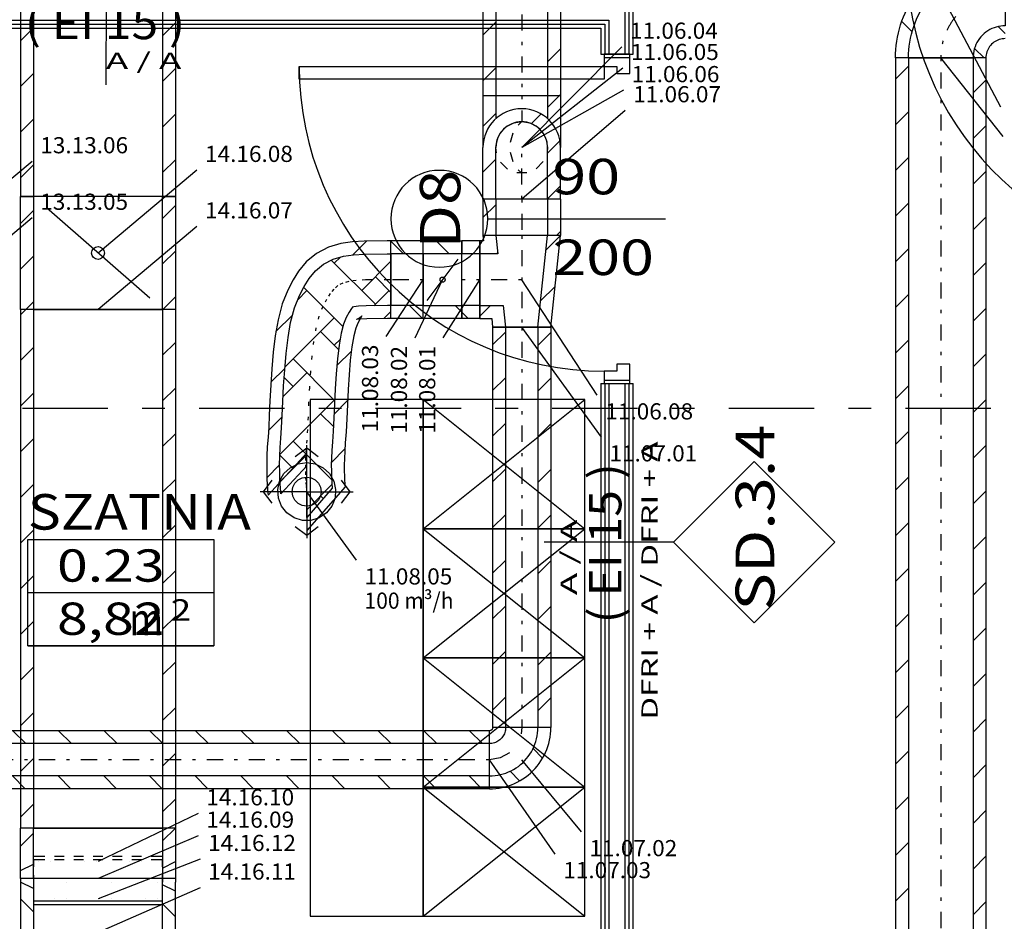
# Model space of a CAD drawing. Units: millimetres. Extents: x -15726 to 250031, y -653 to 58747.
# Drawn here: x 76968 to 83066, y 24849 to 30434 of the extents above; entities that cross this region are included whole.
import ezdxf
from ezdxf.enums import TextEntityAlignment as Align

# ---------------------------------------------------------------- set-up
doc = ezdxf.new("R2010")
doc.units = ezdxf.units.MM
doc.linetypes.add('DDS_LT3', pattern=[750, 500, -250])
doc.linetypes.add('DDS_LT5', pattern=[259.999998, 20, -69.999999, 100, -69.999999])
for name, color, linetype in [('Nawiew', 7, 'Continuous'), ('STREFY', 7, 'Continuous'), ('WINDY', 7, 'Continuous'), ('WYPOSAŻENIE - MEBLE', 7, 'Continuous'), ('Wywiew', 7, 'Continuous'), ('Zawory', 7, 'Continuous'), ('ZNACZNIKI - PRZEKROJE.widoczne', 7, 'Continuous'), ('ZNACZNIKI WARSTW', 7, 'Continuous'), ('ŚCIANY DZIAŁOWE', 7, 'Continuous')]:
    doc.layers.add(name, color=color, linetype=linetype)
doc.styles.add('ARIAL', font='txt', dxfattribs={"height": 0.2})
doc.styles.add('ARIAL_B', font='txt', dxfattribs={"height": 0.2})
doc.styles.add('Lucida Console', font='txt', dxfattribs={"height": 0.2})

# ---------------------------------------------------------------- blocks, each defined once
blk = doc.blocks.new('BES_BE8300200090_1120_000_010101_2_0_200_0_40_0_10_1_90nff_180_0_200_0_90_100_0_0-150')
at = {"color": 0, "lineweight": -2}
for p, q in [((-147.7, 181.5), (-212.1, 246)), ((0, 200), (0, -200)), ((-341.9, 92.9), (-399.3, 150.3)), ((-485, -46.9), (-542.2, 10.3)), ((-577.4, -237.3), (-641.1, -173.6)), ((0, -249), (-44, -205)), ((-131.8, -400), (-191, -340.9)), ((-600, -400), (-200, -400))]:
    blk.add_line(p, q, dxfattribs=at)
for points in [[(-680, -400, 0), (-679.5, -374, 0), (-678, -347.9, 0), (-675.5, -322, 0), (-672, -296.2, 0), (-667.6, -270.5, 0), (-662.1, -245.1, 0), (-655.7, -219.8, 0), (-648.3, -194.8, 0), (-640, -170.1, 0), (-630.7, -145.8, 0), (-620.5, -121.8, 0), (-609.4, -98.3, 0), (-597.4, -75.2, 0), (-584.5, -52.5, 0), (-570.8, -30.4, 0), (-556.2, -8.8, 0), (-540.8, 12.2, 0), (-524.6, 32.6, 0), (-507.7, 52.4, 0), (-490, 71.5, 0), (-471.5, 90, 0), (-452.4, 107.7, 0), (-432.6, 124.6, 0), (-412.2, 140.8, 0), (-391.2, 156.2, 0), (-369.6, 170.8, 0), (-347.5, 184.5, 0), (-324.8, 197.4, 0), (-301.7, 209.4, 0), (-278.2, 220.5, 0), (-254.2, 230.7, 0), (-229.9, 240, 0), (-205.2, 248.3, 0), (-180.2, 255.7, 0), (-154.9, 262.1, 0), (-129.5, 267.6, 0), (-103.8, 272, 0), (-78, 275.5, 0), (-52.1, 278, 0), (-26, 279.5, 0), (0, 280, 0)], [(-600, -400, 0), (-599.5, -375.2, 0), (-598, -350.5, 0), (-595.4, -325.8, 0), (-591.8, -301.2, 0), (-587.2, -276.9, 0), (-581.6, -252.7, 0), (-575.1, -228.8, 0), (-567.5, -205.2, 0), (-559, -181.9, 0), (-549.5, -159, 0), (-539, -136.5, 0), (-527.7, -114.4, 0), (-515.4, -92.9, 0), (-502.3, -71.8, 0), (-488.3, -51.4, 0), (-473.5, -31.5, 0), (-457.9, -12.2, 0), (-441.4, 6.4, 0), (-424.3, 24.3, 0), (-406.4, 41.4, 0), (-387.8, 57.9, 0), (-368.5, 73.5, 0), (-348.6, 88.3, 0), (-328.2, 102.3, 0), (-307.1, 115.4, 0), (-285.6, 127.7, 0), (-263.5, 139, 0), (-241, 149.5, 0), (-218.1, 159, 0), (-194.8, 167.5, 0), (-171.2, 175.1, 0), (-147.3, 181.6, 0), (-123.1, 187.2, 0), (-98.8, 191.8, 0), (-74.2, 195.4, 0), (-49.5, 198, 0), (-24.8, 199.5, 0), (0, 200, 0)], [(0, -200, 0), (-14.3, -200.5, 0), (-28.5, -202, 0), (-42.5, -204.6, 0), (-56.3, -208.1, 0), (-69.9, -212.6, 0), (-83.1, -218.1, 0), (-95.8, -224.5, 0), (-108.1, -231.7, 0), (-119.9, -239.9, 0), (-131, -248.9, 0), (-141.4, -258.6, 0), (-151.1, -269, 0), (-160.1, -280.1, 0), (-168.3, -291.9, 0), (-175.5, -304.2, 0), (-181.9, -316.9, 0), (-187.4, -330.1, 0), (-191.9, -343.7, 0), (-195.4, -357.5, 0), (-198, -371.5, 0), (-199.5, -385.7, 0), (-200, -400, 0)], [(0, -280, 0), (-9.4, -280.4, 0), (-18.8, -281.5, 0), (-28, -283.3, 0), (-37.1, -285.9, 0), (-45.9, -289.1, 0), (-54.5, -293.1, 0), (-62.7, -297.7, 0), (-70.5, -302.9, 0), (-77.9, -308.8, 0), (-84.9, -315.1, 0), (-91.2, -322.1, 0), (-97.1, -329.5, 0), (-102.3, -337.3, 0), (-106.9, -345.5, 0), (-110.9, -354.1, 0), (-114.1, -362.9, 0), (-116.7, -372, 0), (-118.5, -381.2, 0), (-119.6, -390.6, 0), (-120, -400, 0)]]:
    blk.add_polyline3d(points, dxfattribs=at)
at = {"color": 7, "linetype": 'DDS_LT5', "lineweight": -2}
blk.add_arc((0, -400), 400, 90, 180, dxfattribs=at)
blk = doc.blocks.new('BES_BE8300160090_1005_000_010101_2_0_160_0_40_0_10_1_90nff_270_0_160_0_90_80_0_0-217')
at = {"color": 0, "lineweight": -2}
for p, q in [((-240, 0), (-240, -320)), ((-160, 0), (-160, -141.1)), ((160, 0), (-160, 0)), ((231.9, 0), (160, -71.9)), ((160, 0), (160, -141.1)), ((240, 0), (240, -320)), ((-160, -109), (-240, -189)), ((240, -274.7), (236.4, -278.4))]:
    blk.add_line(p, q, dxfattribs=at)
at = {"color": 7, "linetype": 'DDS_LT5', "lineweight": -2}
blk.add_line((0, 0), (0, -160), dxfattribs=at)
blk = doc.blocks.new('BES_BE8300160090_1005_000_010101_2_0_160_0_40_0_10_1_0nff_90_0_160_0_0_90_80_0_0-218')
at = {"color": 0, "lineweight": -2}
for p, q in [((59.8, 147.9), (119.8, 208)), ((-160, -320), (-160, 0)), ((160, -34.7), (236, 41.3)), ((160, -320), (160, 0)), ((240, -320), (240, 0)), ((-240, -320), (-240, 0)), ((-240, -151.9), (-160, -71.9)), ((160, -317.6), (240, -237.6))]:
    blk.add_line(p, q, dxfattribs=at)
at = {"color": 7, "linetype": 'DDS_LT5', "lineweight": -2}
blk.add_line((0, -320), (0, 0), dxfattribs=at)
at = {"color": 0, "lineweight": -2}
for points in [[(-160, 0, 0), (-152.2, 49.4, 0), (-129.4, 94, 0), (-94, 129.4, 0), (-49.4, 152.2, 0), (0, 160, 0), (49.4, 152.2, 0), (94, 129.4, 0), (129.4, 94, 0), (152.2, 49.4, 0), (160, 0, 0)], [(0, 160, 0), (-21.4, 139, 0)], [(-54.5, 88.4, 0), (-71.8, 30.5, 0)], [(160, 0, 0), (157.2, -29.8, 0)], [(-156.6, -32.6, 0), (-160, 0, 0)], [(-71.8, -29.9, 0), (-54.7, -87.8, 0)], [(-87.7, -133.8, 0), (-132.2, -90.1, 0)], [(133.8, -87.7, 0), (90.1, -132.2, 0)], [(32.6, -156.6, 0), (-29.8, -157.2, 0)], [(-21.8, -138.5, 0), (0, -160, 0)]]:
    blk.add_polyline3d(points, dxfattribs=at)
for radius in [240, 160]:
    blk.add_arc((0, 0), radius, 0, 180, dxfattribs=at)
blk = doc.blocks.new('GT_GT-190117150318_1190_029_010101_2_0_160_0_40_0_10_1_90nff_0_0_100_0_1_160_0_0_284_130_0_0_1-6J-219')
at = {"color": 0, "lineweight": -2}
for p, q in [((-42.8, 0), (-42.8, 0)), ((240, 0), (150.6, -89.4)), ((-148.8, -106), (-156.8, -114)), ((-260, -217.2), (-260, -217.2)), ((206.6, -316.2), (117.1, -405.7)), ((-194, -434), (-260, -500)), ((-45.2, -568), (-45.2, -568))]:
    blk.add_line(p, q, dxfattribs=at)
at = {"color": 7, "linetype": 'DDS_LT5', "lineweight": -2}
for p, q in [((0, 0), (0, -568)), ((0, 0), (0, -568)), ((0, -274), (-260, -274)), ((0, -274), (-260, -274))]:
    blk.add_line(p, q, dxfattribs=at)
at = {"color": 0, "lineweight": -2}
for points in [[(160, 0, 0), (-160, 0, 0), (-148, -114, 0), (-260, -114, 0), (-260, -434, 0), (-114.2, -434, 0), (-100, -568, 0), (100, -568, 0), (160, 0, 0)], [(240, 0, 0), (-240, 0, 0), (-236.9, -34, 0), (-260, -34, 0), (-260, -514, 0), (-186.1, -514, 0), (-180, -568, 0), (180, -568, 0), (240, 0, 0)], [(160, 0, 0), (-160, 0, 0), (-148, -114, 0), (-260, -114, 0), (-260, -434, 0), (-114.2, -434, 0), (-100, -568, 0), (100, -568, 0), (160, 0, 0)], [(240, 0, 0), (-240, 0, 0), (-236.9, -34, 0), (-260, -34, 0), (-260, -514, 0), (-186.1, -514, 0), (-180, -568, 0), (180, -568, 0), (240, 0, 0)]]:
    blk.add_polyline3d(points, dxfattribs=at)
blk = doc.blocks.new('BES_BE8300100090_1023_000_010101_2_0_100_0_40_0_10_1_90nff_0_0_100_0_90_50_0_0-220')
at = {"color": 0, "lineweight": -2}
for p, q in [((100, 0), (-100, 0)), ((-200, -300), (-200, -100)), ((70, -130.6), (129.2, -189.8)), ((-72.2, -271.3), (-12.8, -330.6))]:
    blk.add_line(p, q, dxfattribs=at)
for points in [[(-200, -380, 0), (-180.1, -379.5, 0), (-160.3, -377.9, 0), (-140.6, -375.3, 0), (-121, -371.7, 0), (-101.6, -367.1, 0), (-82.6, -361.4, 0), (-63.8, -354.8, 0), (-45.4, -347.1, 0), (-27.5, -338.6, 0), (-10, -329.1, 0), (7, -318.7, 0), (23.4, -307.4, 0), (39.1, -295.3, 0), (54.3, -282.4, 0), (68.7, -268.7, 0), (82.4, -254.3, 0), (95.3, -239.1, 0), (107.4, -223.4, 0), (118.7, -207, 0), (129.1, -190, 0), (138.6, -172.5, 0), (147.1, -154.6, 0), (154.8, -136.2, 0), (161.4, -117.4, 0), (167.1, -98.4, 0), (171.7, -79, 0), (175.3, -59.4, 0), (177.9, -39.7, 0), (179.5, -19.9, 0), (180, 0, 0)], [(-200, -300, 0), (-182.6, -299.5, 0), (-165.2, -298, 0), (-147.9, -295.4, 0), (-130.8, -291.9, 0), (-114, -287.4, 0), (-97.4, -281.9, 0), (-81.2, -275.5, 0), (-65.4, -268.1, 0), (-50, -259.8, 0), (-35.1, -250.6, 0), (-20.9, -240.6, 0), (-7.2, -229.8, 0), (5.9, -218.2, 0), (18.2, -205.9, 0), (29.8, -192.8, 0), (40.6, -179.1, 0), (50.6, -164.9, 0), (59.8, -150, 0), (68.1, -134.6, 0), (75.5, -118.8, 0), (81.9, -102.6, 0), (87.4, -86, 0), (91.9, -69.2, 0), (95.4, -52.1, 0), (98, -34.8, 0), (99.5, -17.4, 0), (100, 0, 0)], [(-180, 0, 0), (-180.1, -1.6, 0), (-180.2, -3.1, 0), (-180.6, -4.7, 0), (-181, -6.2, 0), (-181.5, -7.7, 0), (-182.2, -9.1, 0), (-182.9, -10.4, 0), (-183.8, -11.8, 0), (-184.8, -13, 0), (-185.9, -14.1, 0), (-187, -15.2, 0), (-188.2, -16.2, 0), (-189.6, -17.1, 0), (-190.9, -17.8, 0), (-192.3, -18.5, 0), (-193.8, -19, 0), (-195.3, -19.4, 0), (-196.9, -19.8, 0), (-198.4, -19.9, 0), (-200, -20, 0)], [(-100, 0, 0), (-100.3, -7.8, 0), (-101.2, -15.6, 0), (-102.8, -23.3, 0), (-104.9, -30.9, 0), (-107.6, -38.3, 0), (-110.9, -45.4, 0), (-114.7, -52.2, 0), (-119.1, -58.8, 0), (-124, -64.9, 0), (-129.3, -70.7, 0), (-135.1, -76, 0), (-141.2, -80.9, 0), (-147.8, -85.3, 0), (-154.6, -89.1, 0), (-161.7, -92.4, 0), (-169.1, -95.1, 0), (-176.7, -97.2, 0), (-184.4, -98.8, 0), (-192.2, -99.7, 0), (-200, -100, 0)]]:
    blk.add_polyline3d(points, dxfattribs=at)
at = {"color": 7, "lineweight": -2}
for points in [[(0, 0, 0), (-4, -39.7, 0)], [(-75.7, -156.7, 0), (-134.2, -188.9, 0), (-200, -200, 0)]]:
    blk.add_polyline3d(points, dxfattribs=at)
blk = doc.blocks.new('GV_GV-140508-313_1082_131_010501_2_0_160_0F_10_1_180nff_0_8F0_0-0_0-0_N-227')
at = {"color": 5, "linetype": 'DDS_LT3'}
for q in [(0, 288), (-288, 0), (288, 0), (0, -288)]:
    blk.add_line((0, 0), q, dxfattribs=at)
at = {"color": 5}
for points in [[(72, 216, 0), (0, 270, 0), (-72, 216, 0)], [(-216, 72, 0), (-270, 0, 0), (-216, -72, 0)], [(216, -72, 0), (270, 0, 0), (216, 72, 0)], [(-72, -216, 0), (0, -270, 0), (72, -216, 0)]]:
    blk.add_polyline3d(points, dxfattribs=at)
at = {"color": 0, "lineweight": -2}
for points in [[(0, 180, 0), (53.1, 172, 0), (101.4, 148.7, 0), (140.7, 112.2, 0), (167.6, 65.8, 0), (179.5, 13.5, 0), (175.5, -40.1, 0), (155.9, -90, 0), (122.4, -131.9, 0), (78.1, -162.2, 0), (26.8, -178, 0), (-26.8, -178, 0), (-78.1, -162.2, 0), (-122.4, -131.9, 0), (-155.9, -90, 0), (-175.5, -40.1, 0), (-179.5, 13.5, 0), (-167.6, 65.8, 0), (-140.7, 112.2, 0), (-101.4, 148.7, 0), (-53.1, 172, 0), (0, 180, 0)], [(0, 90, 0), (27.8, 85.6, 0), (52.9, 72.8, 0), (72.8, 52.9, 0), (85.6, 27.8, 0), (90, 0, 0), (85.6, -27.8, 0), (72.8, -52.9, 0), (52.9, -72.8, 0), (27.8, -85.6, 0), (0, -90, 0), (-27.8, -85.6, 0), (-52.9, -72.8, 0), (-72.8, -52.9, 0), (-85.6, -27.8, 0), (-90, 0, 0), (-85.6, 27.8, 0), (-72.8, 52.9, 0), (-52.9, 72.8, 0), (-27.8, 85.6, 0), (0, 90, 0)]]:
    blk.add_polyline3d(points, dxfattribs=at)
blk = doc.blocks.new('DMS_DM141R160A_1271_111_010101_2_0_160_0_40_0_10_1_90nff_0_0B0_3-141593_0J-228')
at = {"color": 0, "lineweight": -2}
for p, q in [((-158.9, 240), (-78.9, 160)), ((-216, -128), (-24, 128)), ((-41.7, -160), (0, -201.7))]:
    blk.add_line(p, q, dxfattribs=at)
for points in [[(0, 240, 0), (0, 160, 0), (-240, 160, 0), (-240, 240, 0), (0, 240, 0)], [(0, 240, 0), (0, 160, 0), (-240, 160, 0), (-240, 240, 0), (0, 240, 0)], [(0, 160, 0), (-240, 160, 0), (-240, -160, 0), (0, -160, 0), (0, 160, 0)], [(0, -160, 0), (0, -240, 0), (-240, -240, 0), (-240, -160, 0), (0, -160, 0)], [(0, -160, 0), (0, -240, 0), (-240, -240, 0), (-240, -160, 0), (0, -160, 0)]]:
    blk.add_polyline3d(points, dxfattribs=at)
blk.add_circle((-120, 0), 16, dxfattribs=at)
blk = doc.blocks.new('DMR_DM-180117132736_1479_211_020101_2_0_400_160_40_0_10_1_90nff_0_0F0_4-712389_0J-387')
at = {"color": 0, "lineweight": -2}
for p, q in [((400, -135.1), (480, -55.1)), ((-480, -166.6), (-400, -86.6)), ((320, -630), (-320, -70)), ((400, -417.9), (480, -337.9)), ((-480, -449.4), (-400, -369.4)), ((-447.7, -700), (-400, -652.3)), ((400.8, -700), (480, -620.8))]:
    blk.add_line(p, q, dxfattribs=at)
for points in [[(-480, 0, 0), (-400, 0, 0), (-400, -700, 0), (-480, -700, 0), (-480, 0, 0)], [(-480, 0, 0), (-400, 0, 0), (-400, -700, 0), (-480, -700, 0), (-480, 0, 0)], [(-400, 0, 0), (-400, -700, 0), (400, -700, 0), (400, 0, 0), (-400, 0, 0)], [(400, 0, 0), (480, 0, 0), (480, -700, 0), (400, -700, 0), (400, 0, 0)], [(400, 0, 0), (480, 0, 0), (480, -700, 0), (400, -700, 0), (400, 0, 0)]]:
    blk.add_polyline3d(points, dxfattribs=at)
blk.add_circle((0, -350), 40, dxfattribs=at)
blk = doc.blocks.new('BER_BE100090BoL_1043_000_020102_2_0_400_160_40_0_10_1_90nff_90_0_400_160_90_60_100_0_0J-388')
at = {"color": 0, "lineweight": -2}
for p, q in [((-480, -207.8), (-480, 0)), ((-400, -207.8), (-400, 0)), ((-368.5, 0), (-368.5, 0)), ((-85.7, 0), (-85.7, 0)), ((197.2, 0), (197.2, 0)), ((400, -80), (480, 0)), ((400, 0), (400, -207.8)), ((480, 0), (480, -207.8)), ((-480, -111.5), (-400, -31.5)), ((-480, -311.8), (-480, -207.8)), ((-480, -263.6), (-400, -223.6)), ((-400, -311.8), (-400, -207.8)), ((-368.5, -207.8), (-368.5, -207.8)), ((-293.5, -207.8), (-293.5, -207.8)), ((-85.7, -207.8), (-85.7, -207.8)), ((-10.7, -207.8), (-10.7, -207.8)), ((197.2, -207.8), (197.2, -207.8)), ((272.2, -207.8), (272.2, -207.8)), ((400, -247.8), (480, -207.8)), ((400, -207.8), (400, -311.8)), ((480, -207.8), (480, -311.8)), ((-293.5, -311.8), (-293.5, -311.8)), ((-10.7, -311.8), (-10.7, -311.8)), ((272.2, -311.8), (272.2, -311.8))]:
    blk.add_line(p, q, dxfattribs=at)
at = {"color": 5, "lineweight": -2}
for p, q in [((-400, -216.5), (-400, -173.2)), ((-400, -173.2), (-360, -173.2)), ((-360, -173.2), (-330, -173.2)), ((-270, -173.2), (-210, -173.2)), ((-150, -173.2), (-90, -173.2)), ((-30, -173.2), (30, -173.2)), ((90, -173.2), (150, -173.2)), ((210, -173.2), (270, -173.2)), ((330, -173.2), (390, -173.2)), ((390, -173.2), (400, -173.2)), ((400, -173.2), (400, -190.5)), ((400, -190.5), (400, -216.5)), ((-400, -294.4), (-400, -268.5)), ((-400, -311.8), (-400, -294.4)), ((400, -268.5), (400, -311.8))]:
    blk.add_line(p, q, dxfattribs=at)
at = {"color": 0, "lineweight": -2}
for points in [[(-400, 0, 0), (-400, 0, 0), (400, 0, 0), (400, 0, 0)], [(-400, -311.8, 0), (-400, -450.3, 0), (400, -450.3, 0), (400, -311.8, 0)]]:
    blk.add_polyline3d(points, dxfattribs=at)
blk = doc.blocks.new('BER_BE100090BoL_1043_000_020102_2_0_400_160_40_0_10_1_150nff_270_0_400_160_60_100_0_0J-389')
at = {"color": 0, "lineweight": -2}
for p, q in [((-390, 138.6), (-400, 138.6)), ((-400, 138.6), (-400, 121.2)), ((-330, 138.6), (-390, 138.6)), ((-210, 138.6), (-270, 138.6)), ((-90, 138.6), (-150, 138.6)), ((30, 138.6), (-30, 138.6)), ((150, 138.6), (90, 138.6)), ((270, 138.6), (210, 138.6)), ((360, 138.6), (330, 138.6)), ((400, 138.6), (360, 138.6)), ((400, 95.3), (400, 138.6)), ((-400, 121.2), (-400, 95.3)), ((-400, 43.3), (-400, 0)), ((400, 17.3), (400, 43.3)), ((400, 0), (400, 17.3)), ((-480, 0), (-480, -103.9)), ((-400, -40), (-480, 0)), ((-400, 0), (-400, -103.9)), ((-197.2, 0), (-197.2, 0)), ((85.7, 0), (85.7, 0)), ((368.5, 0), (368.5, 0)), ((400, -103.9), (400, 0)), ((480, -55.7), (400, -15.7)), ((480, -103.9), (480, 0)), ((-480, -103.9), (-480, -311.8)), ((-400, -183.9), (-480, -103.9)), ((-400, -103.9), (-400, -311.8)), ((-272.2, -103.9), (-272.2, -103.9)), ((-197.2, -103.9), (-197.2, -103.9)), ((10.7, -103.9), (10.7, -103.9)), ((85.7, -103.9), (85.7, -103.9)), ((293.5, -103.9), (293.5, -103.9)), ((368.5, -103.9), (368.5, -103.9)), ((400, -311.8), (400, -103.9)), ((480, -311.8), (480, -103.9)), ((480, -215.4), (400, -135.4)), ((-272.2, -311.8), (-272.2, -311.8)), ((10.7, -311.8), (10.7, -311.8)), ((293.5, -311.8), (293.5, -311.8))]:
    blk.add_line(p, q, dxfattribs=at)
for points in [[(-400, 0, 0), (-400, -138.6, 0), (400, -138.6, 0), (400, 0, 0)], [(-400, -311.8, 0), (-400, -311.8, 0), (400, -311.8, 0), (400, -311.8, 0)]]:
    blk.add_polyline3d(points, dxfattribs=at)

msp = doc.modelspace()

# ---------------------------------------------------------------- linework, layer by layer
at = {"layer": 'Nawiew', "color": 5}
for p, q in [((76972.8, 32577.1), (76972.8, 29338.9)), ((77052.8, 32577.1), (77052.8, 29338.9)), ((77852.8, 32577.1), (77852.8, 29338.9)), ((77932.8, 32577.1), (77932.8, 29338.9)), ((79836.8, 32377.1), (79836.8, 29962.7)), ((79916.8, 32377.1), (79916.8, 29962.7)), ((80236.8, 32377.1), (80236.8, 29962.7)), ((80316.8, 32377.1), (80316.8, 29962.7)), ((77052.8, 30383.7), (76972.8, 30303.7)), ((77932.8, 30415.2), (77852.8, 30335.2)), ((79916.8, 30419.4), (79836.8, 30339.4)), ((80316.8, 30253.7), (80236.8, 30173.7)), ((82391.8, 30197.1), (82391.8, 22973.2)), ((82951.8, 30197.1), (82391.8, 30197.1)), ((82471.8, 30197.1), (82471.8, 22973.2)), ((82871.8, 30197.1), (82871.8, 22973.2)), ((82951.8, 30197.1), (82951.8, 22973.2)), ((77932.8, 30132.3), (77852.8, 30052.3)), ((79916.8, 30136.5), (79836.8, 30056.5)), ((82471.8, 30145.9), (82391.8, 30065.9)), ((77052.8, 30100.9), (76972.8, 30020.9)), ((82951.8, 30060.2), (82871.8, 29980.2)), ((80316.8, 29962.7), (79836.8, 29962.7)), ((80316.8, 29970.8), (80308.7, 29962.7)), ((77932.8, 29849.5), (77852.8, 29769.5)), ((82471.8, 29863), (82391.8, 29783)), ((77052.8, 29818), (76972.8, 29738)), ((82951.8, 29777.4), (82871.8, 29697.4)), ((82471.8, 29580.2), (82391.8, 29500.2)), ((77052.8, 29535.2), (76972.8, 29455.2)), ((77932.8, 29566.7), (77852.8, 29486.7)), ((82951.8, 29494.5), (82871.8, 29414.5)), ((77932.8, 29338.9), (76972.8, 29338.9)), ((79836.8, 29322.7), (79836.8, 29097.6)), ((80316.8, 29322.7), (79836.8, 29322.7)), ((79916.8, 29288), (79836.8, 29208)), ((79916.8, 29322.7), (79916.8, 29097.6)), ((80236.8, 29322.7), (80236.8, 29097.6)), ((80316.8, 29322.7), (80316.8, 29097.6)), ((82471.8, 29297.4), (82391.8, 29217.4)), ((82951.8, 29211.7), (82871.8, 29131.7)), ((80316.8, 29097.6), (79836.8, 29097.6)), ((80316.8, 29122.3), (80292.2, 29097.6)), ((79114.8, 29062.2), (79030, 28977.4)), ((79466.8, 29063.6), (79266.8, 29063.6)), ((79266.8, 28583.6), (79266.8, 29063.6)), ((79345.1, 28983.6), (79266.8, 29061.9)), ((79466.8, 28583.6), (79466.8, 29063.6)), ((79816.8, 29063.6), (79706.8, 29063.6)), ((79706.8, 28583.6), (79706.8, 29063.6)), ((79816.8, 28583.6), (79816.8, 29063.6)), ((79466.8, 28983.6), (79266.8, 28983.6)), ((79816.8, 28983.6), (79706.8, 28983.6)), ((82471.8, 29014.5), (82391.8, 28934.5)), ((79170.7, 28671.9), (78897.6, 28945)), ((78953.7, 28963.9), (78916.2, 28926.4)), ((79266.8, 28937.7), (79085.9, 28756.7)), ((82951.8, 28928.8), (82871.8, 28848.8)), ((79266.8, 28745.4), (79170.7, 28841.6)), ((78746.5, 28756.8), (78689.4, 28699.7)), ((78969.2, 28534), (78727.1, 28776.2)), ((79255.6, 28756.7), (79161.6, 28662.8)), ((82471.8, 28731.7), (82391.8, 28651.7)), ((79466.8, 28663.6), (79266.8, 28663.6)), ((79462.3, 28583.6), (79382.3, 28663.6)), ((79816.8, 28663.6), (79706.8, 28663.6)), ((77005, 28638.9), (76972.8, 28606.7)), ((76972.8, 28638.9), (76972.8, 25426.8)), ((77932.8, 28638.9), (76972.8, 28638.9)), ((77052.8, 28638.9), (77052.8, 25426.8)), ((77853.5, 28638.9), (77852.8, 28638.1)), ((77852.8, 28638.9), (77852.8, 25426.8)), ((77932.8, 28638.9), (77932.8, 25426.8)), ((78657.5, 28604.9), (78554.6, 28502)), ((79266.8, 28626.6), (79223.7, 28583.4)), ((79745.1, 28583.6), (79706.8, 28621.9)), ((82951.8, 28646), (82871.8, 28566)), ((78916.1, 28587), (78610, 28281)), ((79466.8, 28583.6), (79266.8, 28583.6)), ((79816.8, 28583.6), (79706.8, 28583.6)), ((78942.6, 28390.8), (78831.3, 28502.2)), ((79896.8, 28529.6), (79896.8, 26049.8)), ((80256.8, 28529.6), (79896.8, 28529.6)), ((79976.8, 28499.5), (79896.8, 28419.5)), ((79976.8, 28529.6), (79976.8, 26049.8)), ((80176.8, 28529.6), (80176.8, 26049.8)), ((80256.8, 28496.6), (80176.8, 28416.6)), ((80256.8, 28529.6), (80256.8, 26049.8)), ((77932.8, 28435.3), (77852.8, 28355.3)), ((78951.9, 28453.1), (78916.1, 28417.3)), ((82471.8, 28448.8), (82391.8, 28368.8)), ((77052.8, 28403.8), (76972.8, 28323.8)), ((79022.1, 28381.9), (78932.1, 28291.9)), ((82951.8, 28363.1), (82871.8, 28283.1)), ((78918.1, 28075.9), (78661.6, 28332.5)), ((78609.4, 28273.9), (78523.5, 28188)), ((78746.4, 28247.6), (78598.9, 28100.2)), ((78661.5, 28162.8), (78605.7, 28218.7)), ((79976.8, 28216.6), (79896.8, 28136.6)), ((80256.8, 28213.8), (80176.8, 28133.8)), ((77052.8, 28121), (76972.8, 28041)), ((77932.8, 28152.4), (77852.8, 28072.4)), ((82471.8, 28166), (82391.8, 28086)), ((78916.1, 28077.9), (78579.1, 27741)), ((78998.2, 28075.1), (78914.2, 27991.1)), ((82951.8, 28080.3), (82871.8, 28000.3)), ((78910.4, 27913.9), (78831.2, 27993.1)), ((78593.1, 27974.7), (78508.4, 27890)), ((79976.8, 27933.8), (79896.8, 27853.8)), ((80256.8, 27930.9), (80176.8, 27850.9)), ((77932.8, 27869.6), (77852.8, 27789.6)), ((82471.8, 27883.1), (82391.8, 27803.1)), ((77052.8, 27838.1), (76972.8, 27758.1)), ((78899.4, 27585.4), (78661.5, 27823.4)), ((78981.5, 27775.6), (78897.9, 27692)), ((82951.8, 27797.5), (82871.8, 27717.5)), ((78661.5, 27653.7), (78578.9, 27736.3)), ((78746.4, 27738.5), (78579.7, 27571.9)), ((78577.6, 27676.3), (78498.6, 27597.3)), ((79976.8, 27650.9), (79896.8, 27570.9)), ((80256.8, 27648.1), (80176.8, 27568.1)), ((77932.8, 27586.8), (77852.8, 27506.8)), ((82471.8, 27600.3), (82391.8, 27520.3)), ((77052.8, 27555.3), (76972.8, 27475.3)), ((78901.4, 27554.2), (78744.9, 27397.7)), ((82951.8, 27514.6), (82871.8, 27434.6)), ((78847.3, 27467.8), (78831.2, 27484)), ((79976.8, 27368.1), (79896.8, 27288.1)), ((80256.8, 27365.3), (80176.8, 27285.3)), ((77052.8, 27272.4), (76972.8, 27192.4)), ((77932.8, 27303.9), (77852.8, 27223.9)), ((82471.8, 27317.5), (82391.8, 27237.5)), ((82951.8, 27231.8), (82871.8, 27151.8)), ((79976.8, 27085.3), (79896.8, 27005.3)), ((80256.8, 27082.4), (80176.8, 27002.4)), ((77932.8, 27021.1), (77852.8, 26941.1)), ((82471.8, 27034.6), (82391.8, 26954.6)), ((77052.8, 26989.6), (76972.8, 26909.6)), ((82951.8, 26948.9), (82871.8, 26868.9)), ((79976.8, 26802.4), (79896.8, 26722.4)), ((80256.8, 26799.6), (80176.8, 26719.6)), ((77932.8, 26738.2), (77852.8, 26658.2)), ((82471.8, 26751.8), (82391.8, 26671.8)), ((77052.8, 26706.8), (76972.8, 26626.8)), ((82951.8, 26666.1), (82871.8, 26586.1)), ((79976.8, 26519.6), (79896.8, 26439.6)), ((80256.8, 26516.7), (80176.8, 26436.7)), ((82471.8, 26468.9), (82391.8, 26388.9)), ((77052.8, 26423.9), (76972.8, 26343.9)), ((77932.8, 26455.4), (77852.8, 26375.4)), ((82951.8, 26383.2), (82871.8, 26303.2)), ((79976.8, 26236.7), (79896.8, 26156.7)), ((80256.8, 26233.9), (80176.8, 26153.9)), ((77932.8, 26172.5), (77852.8, 26092.5)), ((82471.8, 26186.1), (82391.8, 26106.1)), ((77052.8, 26141.1), (76972.8, 26061.1)), ((82951.8, 26100.4), (82871.8, 26020.4)), ((80256.8, 26049.8), (79896.8, 26049.8)), ((79876.8, 26029.8), (67944.7, 26029.8)), ((77005, 25949.8), (76925, 26029.8)), ((77287.8, 25949.8), (77207.8, 26029.8)), ((77570.7, 25949.8), (77490.7, 26029.8)), ((77853.5, 25949.8), (77773.5, 26029.8)), ((78136.4, 25949.8), (78056.4, 26029.8)), ((78419.2, 25949.8), (78339.2, 26029.8)), ((78702, 25949.8), (78622, 26029.8)), ((78984.9, 25949.8), (78904.9, 26029.8)), ((79267.7, 25949.8), (79187.7, 26029.8)), ((79550.6, 25949.8), (79470.6, 26029.8)), ((79833.4, 25949.8), (79753.4, 26029.8)), ((79876.8, 25669.8), (79876.8, 26029.8)), ((79876.8, 25949.8), (67944.7, 25949.8)), ((77052.8, 25858.2), (76972.8, 25778.2)), ((77932.8, 25889.7), (77852.8, 25809.7)), ((82471.8, 25903.2), (82391.8, 25823.2)), ((82951.8, 25817.6), (82871.8, 25737.6)), ((79876.8, 25749.8), (67944.7, 25749.8)), ((77002.1, 25669.8), (76922.1, 25749.8)), ((77285, 25669.8), (77205, 25749.8)), ((77567.8, 25669.8), (77487.8, 25749.8)), ((77850.7, 25669.8), (77770.7, 25749.8)), ((78133.5, 25669.8), (78053.5, 25749.8)), ((78416.4, 25669.8), (78336.4, 25749.8)), ((78699.2, 25669.8), (78619.2, 25749.8)), ((78982, 25669.8), (78902, 25749.8)), ((79264.9, 25669.8), (79184.9, 25749.8)), ((79547.7, 25669.8), (79467.7, 25749.8)), ((79830.6, 25669.8), (79750.6, 25749.8)), ((79876.8, 25669.8), (67944.7, 25669.8)), ((82471.8, 25620.4), (82391.8, 25540.4)), ((77052.8, 25575.4), (76972.8, 25495.4)), ((77932.8, 25606.9), (77852.8, 25526.9)), ((82951.8, 25534.7), (82871.8, 25454.7)), ((77932.8, 25426.8), (76972.8, 25426.8)), ((82471.8, 25337.6), (82391.8, 25257.6)), ((82951.8, 25251.9), (82871.8, 25171.9)), ((76972.8, 25115), (76972.8, 25091.9)), ((77932.8, 25115), (76972.8, 25115)), ((77052.8, 25115), (77052.8, 25091.9)), ((77852.8, 25115), (77852.8, 25091.9)), ((77932.8, 25115), (77932.8, 25091.9)), ((82471.8, 25054.7), (82391.8, 24974.7)), ((82951.8, 24969), (82871.8, 24889))]:
    msp.add_line(p, q, dxfattribs=at)
at = {"layer": 'Nawiew', "color": 7, "linetype": 'DDS_LT5'}
for p, q in [((80076.8, 32377.1), (80076.8, 29962.7)), ((82671.8, 30197.1), (82671.8, 22973.2)), ((80076.8, 29322.7), (80076.8, 29097.6)), ((78938.5, 28787.2), (78913.5, 28766)), ((78968.2, 28802.4), (78938.5, 28787.2)), ((79005, 28812.6), (78968.2, 28802.4)), ((79050.9, 28818.9), (79005, 28812.6)), ((79108.4, 28822.2), (79050.9, 28818.9)), ((79245, 28823.6), (79108.4, 28822.2)), ((79266.8, 28823.6), (79245, 28823.6)), ((79466.8, 28823.6), (79266.8, 28823.6)), ((79816.8, 28823.6), (79706.8, 28823.6)), ((78891, 28737.9), (78868.7, 28701.9)), ((78913.5, 28766), (78891, 28737.9)), ((78868.7, 28701.9), (78844.4, 28657)), ((78844.4, 28657), (78820.9, 28598.8)), ((78820.9, 28598.8), (78802.2, 28525.8)), ((78802.2, 28525.8), (78787.6, 28441.6)), ((80076.8, 28529.6), (80076.8, 26049.8)), ((78787.6, 28441.6), (78776.5, 28349.6)), ((78776.5, 28349.6), (78768.2, 28253.4)), ((78768.2, 28253.4), (78762, 28156.4)), ((78762, 28156.4), (78757.2, 28062.1)), ((78757.2, 28062.1), (78753.2, 27974.1)), ((78753.2, 27974.1), (78749.3, 27895.7)), ((78749.3, 27895.7), (78744.9, 27830.6)), ((78744.9, 27830.6), (78740.8, 27775.2)), ((78740.8, 27775.2), (78738.5, 27724)), ((78738.5, 27724), (78737.5, 27677.2)), ((78737.5, 27677.2), (78737.7, 27635.4)), ((78737.7, 27635.4), (78738.6, 27599)), ((78738.6, 27599), (78740.1, 27568.2)), ((78740.1, 27568.2), (78741.7, 27543.6)), ((78741.7, 27543.6), (78743.3, 27525.6)), ((78743.3, 27525.6), (78744.4, 27514.4)), ((78744.4, 27514.4), (78744.9, 27510.6)), ((79876.8, 25849.8), (67944.7, 25849.8))]:
    msp.add_line(p, q, dxfattribs=at)
at = {"layer": 'Nawiew', "color": 7}
for p, q in [((83045.1, 29891.6), (82671.8, 30597.1)), ((80697.5, 30265.9), (80076.8, 29642.7)), ((83059.5, 29711.5), (82671.8, 30197.1)), ((80703.4, 30134.6), (80076.8, 29642.7)), ((80707.4, 29997.1), (80076.8, 29642.7)), ((80717.2, 29872.6), (80076.8, 29322.7)), ((78065.6, 29503.1), (77452.8, 28988.9)), ((78065.6, 29153.1), (77452.8, 28638.9)), ((79237.4, 28472), (79466.8, 28823.6)), ((79416.4, 28463.4), (79586.8, 28823.6)), ((79591.2, 28463.4), (79816.8, 28823.6)), ((80544.7, 28108), (80076.8, 28823.6)), ((80570.2, 27848), (80076.8, 28529.6)), ((80284.3, 25266.2), (79876.8, 25849.8)), ((80446.3, 25402.6), (80076.8, 25849.8)), ((78073.5, 25517.5), (77452.8, 25218.9)), ((78073.5, 25379), (77452.8, 25115)), ((78084.6, 25234.9), (77452.8, 24988)), ((78084.6, 25057.6), (77452.8, 24780.1))]:
    msp.add_line(p, q, dxfattribs=at)
at = {"layer": 'Nawiew', "color": 5}
for points in [[(79266.8, 29063.6, 0), (79243.8, 29063.6, 0), (79100.3, 29062.1, 0), (79027.8, 29057.8, 0), (78956.3, 29047.7, 0), (78880.8, 29025.9, 0), (78805.4, 28986.8, 0), (78741.5, 28933.4, 0), (78695, 28876.4, 0), (78661.1, 28822.3, 0), (78627.2, 28759.2, 0), (78592.9, 28673.6, 0), (78567.5, 28576.1, 0), (78550.2, 28476.5, 0), (78537.8, 28374.4, 0), (78528.9, 28271.4, 0), (78522.4, 28170.1, 0), (78517.5, 28073.6, 0), (78513.5, 27985.5, 0), (78509.7, 27909.9, 0), (78505.5, 27847.6, 0), (78501.2, 27789.4, 0), (78498.6, 27731.9, 0), (78497.5, 27679.2, 0), (78497.7, 27631.9, 0), (78498.8, 27590.2, 0), (78500.5, 27554.6, 0), (78502.4, 27525.4, 0), (78504.3, 27503.1, 0), (78505.9, 27488.1, 0), (78744.9, 27750.6, 0)], [(79266.8, 28663.6, 0), (79245.9, 28663.6, 0), (79113.8, 28662.3, 0), (79066.3, 28659.7, 0), (79037.4, 28656, 0), (79026.5, 28653.4, 0), (79027.3, 28654, 0), (79028.2, 28654.4, 0), (79021.7, 28645.6, 0), (79007.1, 28621.6, 0), (78989.1, 28588.8, 0), (78972.9, 28548.9, 0), (78958.6, 28492.3, 0), (78945.9, 28418.4, 0), (78935.7, 28333.1, 0), (78927.7, 28241.4, 0), (78921.7, 28147.2, 0), (78917, 28054.4, 0), (78913, 27966.5, 0), (78909, 27886.3, 0), (78904.5, 27819.3, 0), (78900.5, 27765.8, 0), (78898.4, 27718.7, 0), (78897.5, 27675.9, 0), (78897.7, 27637.8, 0), (78898.5, 27604.8, 0), (78899.8, 27577.3, 0), (78901.3, 27555.8, 0), (78902.6, 27540.6, 0), (78903.4, 27532, 0), (78744.9, 27350.6, 0), (78744.9, 27670.6, 0), (78585.4, 27496.9, 0), (78584, 27510.6, 0), (78582.2, 27531.5, 0), (78580.3, 27559.2, 0), (78578.7, 27593.1, 0), (78577.7, 27633.1, 0), (78577.5, 27678.6, 0), (78578.6, 27729.2, 0), (78581.1, 27784.7, 0), (78585.3, 27841.9, 0), (78589.6, 27905.2, 0), (78593.4, 27981.7, 0), (78597.4, 28069.8, 0), (78602.3, 28165.5, 0), (78608.7, 28265.4, 0), (78617.4, 28366.1, 0), (78629.3, 28464.8, 0), (78645.7, 28559.3, 0), (78668.9, 28648.7, 0), (78699.6, 28725.1, 0), (78730.3, 28782.2, 0), (78760.3, 28830.2, 0), (78798.8, 28877.6, 0), (78849.7, 28920.3, 0), (78909.9, 28951.4, 0), (78972.5, 28969.3, 0), (79035.5, 28978.2, 0), (79103, 28982.1, 0), (79244.2, 28983.6, 0), (79266.8, 28983.6, 0), (79266.8, 28663.6, 0)], [(79266.8, 28583.6, 0), (79246.3, 28583.6, 0), (79116.5, 28582.3, 0), (79074, 28580, 0), (79053.6, 28577.6, 0), (79055.7, 28578.9, 0), (79071.7, 28587.5, 0), (79085.5, 28598.6, 0), (79087, 28599.4, 0), (79076.3, 28581.5, 0), (79061.5, 28554.7, 0), (79048.9, 28523.9, 0), (79036.9, 28475.6, 0), (79025.1, 28406.8, 0), (79015.2, 28324.9, 0), (79007.5, 28235.4, 0), (79001.6, 28142.7, 0), (78996.9, 28050.6, 0), (78992.9, 27962.7, 0), (78988.9, 27881.6, 0), (78984.3, 27813.7, 0), (78980.4, 27761.1, 0), (78978.4, 27716.1, 0), (78977.5, 27675.2, 0), (78977.7, 27639, 0), (78978.5, 27607.7, 0), (78979.7, 27581.9, 0), (78981, 27561.8, 0), (78982.2, 27548, 0), (78983, 27540.8, 0), (78744.9, 27270.6, 0)]]:
    msp.add_polyline3d(points, dxfattribs=at)
at = {"layer": 'STREFY', "color": 8}
for p, q in [((77017.7, 27214.8), (78169.4, 27214.8)), ((77017.7, 26556), (77017.7, 27214.8)), ((78169.4, 27214.8), (78169.4, 26556)), ((77017.7, 26885.4), (78169.4, 26885.4)), ((78169.4, 26556), (77017.7, 26556)), ((77017.7, 26556), (78169.4, 26556))]:
    msp.add_line(p, q, dxfattribs=at)
at = {"layer": 'WINDY', "color": 8}
for p, q in [((80566.8, 30221.1), (80586.8, 30221.1)), ((80586.8, 30221.1), (80591.8, 30221.1)), ((80591.8, 30221.1), (80616.8, 30221.1)), ((80616.8, 30221.1), (80716.8, 30221.1)), ((80716.8, 30221.1), (80741.8, 30221.1)), ((80741.8, 30221.1), (80746.8, 30221.1)), ((80746.8, 30221.1), (80766.8, 30221.1)), ((80566.8, 28181.1), (80586.8, 28181.1)), ((80586.8, 28181.1), (80591.8, 28181.1)), ((80591.8, 28181.1), (80616.8, 28181.1)), ((80616.8, 28181.1), (80716.8, 28181.1)), ((80716.8, 28181.1), (80741.8, 28181.1)), ((80741.8, 28181.1), (80746.8, 28181.1)), ((80746.8, 28181.1), (80766.8, 28181.1))]:
    msp.add_line(p, q, dxfattribs=at)
at = {"layer": 'WYPOSAŻENIE - MEBLE', "color": 8}
for p, q in [((79466.8, 28081.1), (78766.8, 28081.1)), ((78766.8, 28081.1), (78766.8, 24881.1)), ((79466.8, 28081.1), (79466.8, 27281.1)), ((80466.8, 28081.1), (79466.8, 28081.1)), ((79466.8, 27281.1), (80466.8, 28081.1)), ((79466.8, 28081.1), (80466.8, 27281.1)), ((79466.8, 24881.1), (79466.8, 28081.1)), ((80466.8, 27281.1), (80466.8, 28081.1)), ((79466.8, 27281.1), (79466.8, 26481.1)), ((80466.8, 27281.1), (79466.8, 27281.1)), ((79466.8, 26481.1), (80466.8, 27281.1)), ((79466.8, 27281.1), (80466.8, 26481.1)), ((79466.8, 27281.1), (80466.8, 27281.1)), ((80466.8, 26481.1), (80466.8, 27281.1)), ((79466.8, 26481.1), (79466.8, 25681.1)), ((80466.8, 26481.1), (79466.8, 26481.1)), ((79466.8, 25681.1), (80466.8, 26481.1)), ((79466.8, 26481.1), (80466.8, 25681.1)), ((79466.8, 26481.1), (80466.8, 26481.1)), ((80466.8, 25681.1), (80466.8, 26481.1)), ((79466.8, 25681.1), (79466.8, 24881.1)), ((80466.8, 25681.1), (79466.8, 25681.1)), ((79466.8, 24881.1), (80466.8, 25681.1)), ((79466.8, 25681.1), (80466.8, 24881.1)), ((79466.8, 25681.1), (80466.8, 25681.1)), ((80466.8, 24881.1), (80466.8, 25681.1)), ((78766.8, 24881.1), (79466.8, 24881.1)), ((79466.8, 24881.1), (80466.8, 24881.1))]:
    msp.add_line(p, q, dxfattribs=at)
at = {"layer": 'Wywiew', "color": 7}
for p, q in [((77045.1, 29556.6), (76432.3, 29042.4)), ((77045.1, 29206.6), (76432.3, 28692.4))]:
    msp.add_line(p, q, dxfattribs=at)
at = {"layer": 'Zawory', "color": 7}
msp.add_line((79053.1, 27085.7), (78744.9, 27510.6), dxfattribs=at)
at = {"layer": 'ZNACZNIKI - PRZEKROJE.widoczne', "color": 8}
for p, q in [((76984.8, 28027.9), (77514, 28027.9)), ((77725.6, 28027.9), (77866.8, 28027.9)), ((78078.4, 28027.9), (78607.6, 28027.9)), ((78819.3, 28027.9), (78960.4, 28027.9)), ((79172, 28027.9), (79701.2, 28027.9)), ((79912.9, 28027.9), (80054, 28027.9)), ((80265.6, 28027.9), (80794.8, 28027.9)), ((81006.5, 28027.9), (81147.6, 28027.9)), ((81359.3, 28027.9), (81888.4, 28027.9)), ((82100.1, 28027.9), (82241.2, 28027.9)), ((82452.9, 28027.9), (82982, 28027.9))]:
    msp.add_line(p, q, dxfattribs=at)
at = {"layer": 'ZNACZNIKI WARSTW', "color": 8}
for p, q in [((77502.3, 30831.1), (77501.6, 30031.1)), ((81516.8, 27697.4), (81016.8, 27197.4)), ((82016.8, 27197.4), (81516.8, 27697.4)), ((81016.8, 27197.4), (80216.8, 27197.4)), ((81016.8, 27197.4), (81516.8, 26697.4)), ((81516.8, 26697.4), (82016.8, 27197.4))]:
    msp.add_line(p, q, dxfattribs=at)
at = {"layer": 'ŚCIANY DZIAŁOWE', "color": 8}
for p, q in [((80741.8, 30221.1), (80741.8, 30741.1)), ((80766.8, 30221.1), (80766.8, 30741.1)), ((80716.8, 30431.1), (80716.8, 30531.1)), ((74606.8, 30431.1), (80566.8, 30431.1)), ((80566.8, 30431.1), (80591.8, 30431.1)), ((80591.8, 30431.1), (80616.8, 30431.1)), ((80616.8, 30431.1), (80616.8, 30221.1)), ((80716.8, 30221.1), (80716.8, 30431.1)), ((74606.8, 30406.1), (80566.8, 30406.1)), ((74606.8, 30381.1), (80566.8, 30381.1)), ((80566.8, 30406.1), (80591.8, 30406.1)), ((80566.8, 30381.1), (80566.8, 30221.1)), ((80591.8, 30406.1), (80591.8, 30221.1)), ((80746.8, 30221.1), (80586.8, 30221.1)), ((80586.8, 30221.1), (80586.8, 30145.1)), ((80586.8, 30221.1), (80591.8, 30221.1)), ((80586.8, 30201.1), (80746.8, 30201.1)), ((80591.8, 30221.1), (80616.8, 30221.1)), ((80616.8, 30221.1), (80716.8, 30221.1)), ((80716.8, 30221.1), (80741.8, 30221.1)), ((80741.8, 30221.1), (80746.8, 30221.1)), ((80746.8, 30101.1), (80746.8, 30221.1)), ((78698.8, 30145.1), (80586.8, 30145.1)), ((78698.8, 30065.1), (78698.8, 30145.1)), ((80586.8, 30145.1), (80666.8, 30145.1)), ((80586.8, 30145.1), (80586.8, 30065.1)), ((80666.8, 30145.1), (80666.8, 30101.1)), ((80586.8, 30065.1), (78698.8, 30065.1)), ((80666.8, 30101.1), (80746.8, 30101.1)), ((79866.8, 29201.1), (80966.8, 29201.1)), ((80746.8, 28301.1), (80666.8, 28301.1)), ((80666.8, 28301.1), (80666.8, 28257.1)), ((80746.8, 28181.1), (80746.8, 28301.1)), ((80666.8, 28257.1), (80586.8, 28257.1)), ((80586.8, 28257.1), (80586.8, 28181.1)), ((80566.8, 28181.1), (80566.8, 24431.1)), ((80586.8, 28201.1), (80746.8, 28201.1)), ((80586.8, 28181.1), (80746.8, 28181.1)), ((80586.8, 28181.1), (80591.8, 28181.1)), ((80591.8, 28181.1), (80591.8, 24406.1)), ((80591.8, 28181.1), (80616.8, 28181.1)), ((80616.8, 28181.1), (80616.8, 24381.1)), ((80616.8, 28181.1), (80716.8, 28181.1)), ((80716.8, 24281.1), (80716.8, 28181.1)), ((80716.8, 28181.1), (80741.8, 28181.1)), ((80741.8, 24256.1), (80741.8, 28181.1)), ((80741.8, 28181.1), (80746.8, 28181.1)), ((80766.8, 24231.1), (80766.8, 28181.1))]:
    msp.add_line(p, q, dxfattribs=at)
for centre, radius, start, end in [((84346.8, 30817.1), 1888, 90, 265), ((80586.8, 30145.1), 1888, 180, 270), ((79566.8, 29201.1), 300, 90, 270), ((79566.8, 29201.1), 300, 270, 90)]:
    msp.add_arc(centre, radius, start, end, dxfattribs=at)

# ---------------------------------------------------------------- block references
at = {"layer": 'Nawiew', "color": 5}
for name, p in [('BES_BE8300200090_1120_000_010101_2_0_200_0_40_0_10_1_90nff_180_0_200_0_90_100_0_0-150', (83071.8, 30597.1)), ('BES_BE8300160090_1005_000_010101_2_0_160_0_40_0_10_1_90nff_270_0_160_0_90_80_0_0-217', (80076.8, 29962.7)), ('BES_BE8300160090_1005_000_010101_2_0_160_0_40_0_10_1_0nff_90_0_160_0_0_90_80_0_0-218', (80076.8, 29642.7)), ('GT_GT-190117150318_1190_029_010101_2_0_160_0_40_0_10_1_90nff_0_0_100_0_1_160_0_0_284_130_0_0_1-6J-219', (80076.8, 29097.6)), ('BES_BE8300100090_1023_000_010101_2_0_100_0_40_0_10_1_90nff_0_0_100_0_90_50_0_0-220', (80076.8, 26049.8)), ('BER_BE100090BoL_1043_000_020102_2_0_400_160_40_0_10_1_90nff_90_0_400_160_90_60_100_0_0J-388', (77452.8, 25426.8)), ('BER_BE100090BoL_1043_000_020102_2_0_400_160_40_0_10_1_150nff_270_0_400_160_60_100_0_0J-389', (77452.8, 25091.9))]:
    msp.add_blockref(name, p, dxfattribs=at)
at = {"layer": 'Nawiew', "color": 8}
for name, p in [('DMR_DM-180117132736_1479_211_020101_2_0_400_160_40_0_10_1_90nff_0_0F0_4-712389_0J-387', (77452.8, 29338.9)), ('DMS_DM141R160A_1271_111_010101_2_0_160_0_40_0_10_1_90nff_0_0B0_3-141593_0J-228', (79706.8, 28823.6))]:
    msp.add_blockref(name, p, dxfattribs=at)
at = {"layer": 'Zawory', "color": 5}
msp.add_blockref('GV_GV-140508-313_1082_131_010501_2_0_160_0F_10_1_180nff_0_8F0_0-0_0-0_N-227', (78744.9, 27510.6), dxfattribs=at)

# ---------------------------------------------------------------- texts
at = {"layer": 'Nawiew', "color": 7, "style": 'ARIAL', "width": 1.001091}
for s, p, p2 in [('11.06.04', (80747.5, 30315.9), (81291.3, 30315.9)), ('11.06.05', (80753.4, 30184.6), (81297.2, 30184.6)), ('11.06.06', (80757.4, 30047.1), (81301.2, 30047.1)), ('11.06.07', (80767.2, 29922.6), (81311, 29922.6)), ('14.16.08', (78115.6, 29553.1), (78659.4, 29553.1)), ('14.16.07', (78115.6, 29203.1), (78659.4, 29203.1)), ('11.06.08', (80594.7, 27958), (81138.5, 27958)), ('11.07.01', (80620.2, 27698), (81164, 27698)), ('14.16.10', (78123.5, 25567.5), (78667.3, 25567.5)), ('14.16.09', (78123.5, 25429), (78667.3, 25429)), ('14.16.12', (78134.6, 25284.9), (78678.4, 25284.9)), ('11.07.02', (80496.3, 25252.6), (81040.1, 25252.6)), ('14.16.11', (78134.6, 25107.6), (78678.4, 25107.6)), ('11.07.03', (80334.3, 25116.2), (80878.1, 25116.2))]:
    msp.add_text(s, height=100, dxfattribs=at).set_placement(p, p2, align=Align.FIT)
for s, p, p2 in [('11.08.03', (79187.4, 27878.2), (79187.4, 28422)), ('11.08.02', (79366.4, 27869.6), (79366.4, 28413.4)), ('11.08.01', (79541.2, 27869.6), (79541.2, 28413.4))]:
    msp.add_text(s, height=100, rotation=90, dxfattribs=at).set_placement(p, p2, align=Align.FIT)
at = {"layer": 'STREFY', "color": 252, "true_color": 0x848684, "style": 'Lucida Console'}
for s, height, width, p, p2 in [('SZATNIA', 220, 0.932767, (77017.7, 27275.6), (78399.6, 27275.6)), ('0.23', 200, 0.864897, (77198.9, 26953.1), (77864.5, 26953.1)), ('2', 133.3, 0.990774, (77902.9, 26710.9), (78030, 26710.9)), ('8,82', 200, 0.864897, (77198.9, 26623.7), (77864.5, 26623.7)), ('m', 200, 1.088228, (77646.9, 26620.7), (77856.3, 26620.7))]:
    msp.add_text(s, height=height, dxfattribs=dict(at, width=width)).set_placement(p, p2, align=Align.FIT)
at = {"layer": 'Wywiew', "color": 7, "style": 'ARIAL', "width": 1.001091}
for s, p, p2 in [('13.13.06', (77095.1, 29606.6), (77638.9, 29606.6)), ('13.13.05', (77095.1, 29256.6), (77638.9, 29256.6))]:
    msp.add_text(s, height=100, dxfattribs=at).set_placement(p, p2, align=Align.FIT)
at = {"layer": 'Zawory', "color": 7, "style": 'ARIAL'}
for s, width, p, p2 in [('11.08.05', 1.001091, (79103.1, 26935.7), (79646.8, 26935.7)), ('100 m³/h', 1.000901, (79103.1, 26785.7), (79654.3, 26785.7))]:
    msp.add_text(s, height=100, dxfattribs=dict(at, width=width)).set_placement(p, p2, align=Align.FIT)
at = {"layer": 'ZNACZNIKI WARSTW', "color": 252, "true_color": 0x848684, "style": 'ARIAL_B'}
for rotation, p, p2 in [(359.94892, (76999.2, 30314.2), (77992.2, 30313.4)), (90, (80694.1, 26694.4), (80694.1, 27687.4))]:
    msp.add_text('( EI 15 )', height=200, rotation=rotation, dxfattribs=at).set_placement(p, p2, align=Align.FIT)
at = {"layer": 'ZNACZNIKI WARSTW', "color": 252, "true_color": 0x848684, "style": 'Lucida Console'}
for s, height, rotation, width, p, p2 in [('A / A', 100, 359.94892, 0.971284, (77501.7, 30129.4), (77968.8, 30129)), ('SD.3.4', 240, 90, 0.831059, (81641, 26773.9), (81641, 27925.2)), ('DFRI + A / DFRI + A', 100, 90, 0.942903, (80918.4, 26098.1), (80918.4, 27821.6)), ('A / A', 100, 90, 0.971284, (80418.4, 26869.9), (80418.4, 27337.1))]:
    msp.add_text(s, height=height, rotation=rotation, dxfattribs=dict(at, width=width)).set_placement(p, p2, align=Align.FIT)
at = {"layer": 'ŚCIANY DZIAŁOWE', "color": 252, "true_color": 0x848684, "style": 'Lucida Console', "width": 0.990774}
for s, p, p2 in [('90', (80266.8, 29352.4), (80686.1, 29352.4)), ('200', (80266.8, 28852.4), (80895.8, 28852.4))]:
    msp.add_text(s, height=220, dxfattribs=at).set_placement(p, p2, align=Align.FIT)
at = {"layer": 'ŚCIANY DZIAŁOWE', "color": 252, "true_color": 0x848684, "style": 'Lucida Console', "width": 1.015138}
msp.add_text('D8', height=250, rotation=90, dxfattribs=at).set_placement((79696.2, 29016.4), (79696.2, 29504.7), align=Align.FIT)

doc.saveas('drawing.dxf')
